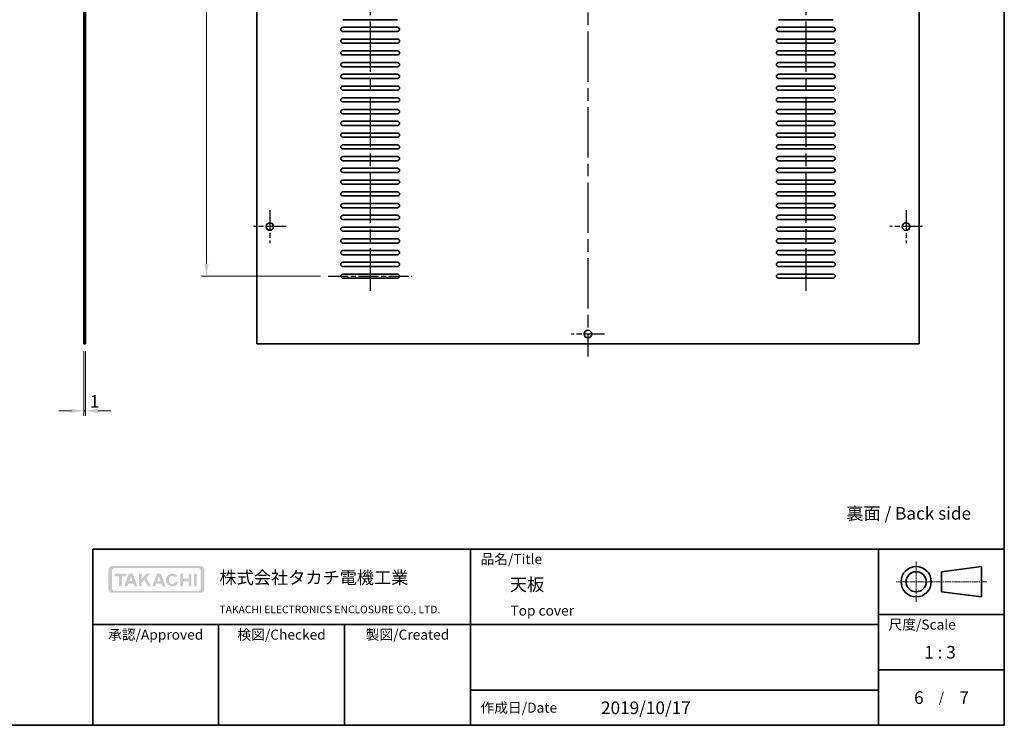
# Model space of a CAD drawing. Units: millimetres. Extents: x 72 to 11080, y 40 to 1586.
# Drawn here: x 9116 to 9702, y 40 to 460 of the extents above; entities that cross this region are included whole.
import ezdxf

# ---------------------------------------------------------------- set-up
doc = ezdxf.new("R2010")
doc.units = ezdxf.units.MM
doc.header["$LTSCALE"] = 5
doc.linetypes.add('AM_ISO08W050', pattern=[18, 12, -1.5, 3, -1.5])
doc.linetypes.add('CHAIN', pattern=[0.35429999999999995, 0.2362, -0.0295, 0.0591, -0.0295])
doc.layers.get('Defpoints').update_dxf_attribs({"lineweight": 25})
for name, color, linetype, lineweight in [('AM_7', 4, 'AM_ISO08W050', 25), ('Border (ISO)', 7, 'Continuous', 35), ('Dimension (ISO)', 7, 'Continuous', 18), ('Dimension (ISO) @ 1', 7, 'Continuous', 18), ('Hatch (ISO)', 1, 'Continuous', 18), ('Symbol (ISO)', 7, 'Continuous', 18), ('Title (ISO)', 7, 'Continuous', 35), ('Visible (ISO)', 7, 'Continuous', 35)]:
    doc.layers.add(name, color=color, linetype=linetype, lineweight=lineweight)
doc.styles.add('Note Text (TK)', font='txt')
doc.styles.add('文字スタイル67', font='arial.ttf')
doc.dimstyles.new('Default - Method 1b (TK)', dxfattribs={"dimscale": 5, "dimtxt": 2.5, "dimasz": 2.5, "dimexe": 1, "dimexo": 1.499999999999999, "dimgap": 1, "dimtad": 1, "dimtoh": 1, "dimrnd": 1e-08, "dimdsep": 46, "dimtxsty": 'Note Text (TK)', "dimcen": 0.09, "dimdle": 5, "dimclrd": 100, "dimclre": 100, "dimclrt": 7, "dimadec": 1, "dimazin": 1, "dimtfac": 1, "dimtmove": 0, "dimatfit": 3, "dimfxl": 1, "dimtolj": 1, "dimlwd": -1, "dimlwe": -1, "dimarcsym": 0})

# ---------------------------------------------------------------- blocks, each defined once
blk = doc.blocks.new('図面枠 tk図枠')
at = {"layer": 'Border (ISO)'}
for p in [(405.4999999999999, 289), (14.50000000000001, 8.000000000000007)]:
    blk.add_line(p, (405.4999999999999, 8.000000000000007), dxfattribs=at)
blk = doc.blocks.new('表題欄 tk表題欄')
at = {"layer": 'Hatch (ISO)'}
h = blk.add_hatch(color=256, dxfattribs=at)
edge = h.paths.add_edge_path(flags=0)
edge.add_arc((95.57537688673352, 236.2990653650367), 0.5958259999999996, 269.9999999999897, 360)
edge.add_line((96.17120288673351, 236.2990653650368), (96.17120288673348, 239.7107813650365))
edge.add_arc((95.5753768867335, 239.7107813650366), 0.5958259999999996, 0, 90.0000000000068)
edge.add_line((95.57537688673342, 240.3066073650366), (79.13710888673356, 240.3066073650366))
edge.add_arc((79.13710888673353, 239.7107813650366), 0.5958259999999996, 89.99999999999744, 180)
edge.add_line((78.54128288673353, 239.7107813650365), (78.54128288673331, 236.2990653650368))
edge.add_arc((79.13710888673332, 236.2990653650365), 0.5958259999999996, 180, 270.0000000000231)
edge.add_line((79.13710888673356, 235.7032393650365), (95.57537688673342, 235.7032393650367))
edge = h.paths.add_edge_path()
edge.add_line((77.83935088673357, 239.9556413650366), (77.83935088673357, 236.0542053650368))
edge.add_arc((78.54128288673346, 236.0542053650367), 0.7019319999998935, 180, 270.0000000000087)
edge.add_line((78.54128288673357, 235.3522733650368), (96.17120288673352, 235.3522733650368))
edge.add_arc((96.17120288673351, 236.0542053650367), 0.7019319999998921, 270, 360)
edge.add_line((96.8731348867334, 236.0542053650368), (96.87313488673352, 239.9556413650366))
edge.add_arc((96.1712028867336, 239.9556413650367), 0.7019319999998921, 0, 90.00000000000873)
edge.add_line((96.17120288673348, 240.6575733650367), (78.54128288673357, 240.6575733650366))
edge.add_arc((78.54128288673357, 239.9556413650366), 0.7019319999999984, 90, 180)
for points in [[(79.07181288673355, 239.1476033650369), (79.07181288673355, 238.6578833650367), (79.92066088673353, 238.6578833650367), (79.92066088673353, 236.6581933650368), (80.50832488673353, 236.6581933650368), (80.50832488673353, 238.6578833650367), (81.35717288673355, 238.6578833650367), (81.35717288673355, 239.1476033650369)], [(85.68407849525303, 236.6581933650368), (84.9434673993943, 237.8918698287545), (84.41792288673358, 237.3246628822781), (84.41792288673358, 236.6581933650368), (83.89555488673355, 236.6581933650368), (83.89555488673355, 239.1476033650369), (84.41792288673358, 239.1476033650369), (84.41792288673358, 238.0993979968839), (85.38913556809511, 239.1476033650369), (86.10696490847272, 239.1476033650369), (85.31925422435492, 238.2974470774499), (86.30334488673353, 236.6581933650368)], [(92.09142939614459, 239.1476033650369), (92.09142939614459, 236.6581933650368), (92.60971639614465, 236.6581933650368), (92.60971639614465, 237.6580383650368), (93.76872039614462, 237.6580383650368), (93.76872039614462, 236.6581933650368), (94.28700739614459, 236.6581933650368), (94.28700739614459, 239.1476033650369), (93.76872039614462, 239.1476033650369), (93.76872039614462, 238.1477583650367), (92.60971639614465, 238.1477583650367), (92.60971639614465, 239.1476033650369)], [(94.84202339614467, 239.1476033650369), (94.84202339614467, 236.6581933650368), (95.36439139614473, 236.6581933650368), (95.36439139614473, 239.1476033650369)]]:
    blk.add_hatch(color=256, dxfattribs=at).paths.add_polyline_path(points)
h = blk.add_hatch(color=256, dxfattribs=at)
h.paths.add_polyline_path([(82.59020695886475, 237.7110913650368), (81.95242681460243, 237.7110913650368), (82.27131688673356, 238.5794973650367)], flags=0)
h.paths.add_polyline_path([(82.77903014574996, 237.1968853650368), (81.76360362771717, 237.1968853650368), (81.56578886050404, 236.6581933650368), (80.94907288673355, 236.6581933650368), (81.86321688673357, 239.1476033650369), (82.67941688673353, 239.1476033650369), (83.59356088673351, 236.6581933650368), (82.97684491296302, 236.6581933650368)])
h = blk.add_hatch(color=256, dxfattribs=at)
h.paths.add_polyline_path([(87.52707281460246, 237.7110913650368), (88.16485295886469, 237.7110913650368), (87.84596288673359, 238.5794973650367)], flags=0)
h.paths.add_polyline_path([(87.14043486050403, 236.6581933650368), (87.3382496277172, 237.1968853650368), (88.35367614574989, 237.1968853650368), (88.551490912963, 236.6581933650368), (89.16820688673343, 236.6581933650368), (88.25406288673352, 239.1476033650369), (87.43786288673356, 239.1476033650369), (86.52371888673358, 236.6581933650368)])
h = blk.add_hatch(color=256, dxfattribs=at)
edge = h.paths.add_edge_path()
edge.add_arc((90.52309888673334, 237.9028983650369), 1.273272000000011, 38.55054079078439, 336.5820184016556)
edge.add_line((91.69149139614446, 237.3968543650369), (91.17255542714857, 237.6216113977801))
edge.add_ellipse((90.52309888673352, 237.9028983650369), major_axis=(0, -0.7998759999999119), ratio=0.8673469387756529, start_angle=128.5505407907963, end_angle=426.582018401653, ccw=False)
edge.add_line((91.09381514418376, 238.3576891122095), (91.51887237036831, 238.6964075050431))
at = {"layer": 'Title (ISO)'}
for p, q in [((74.70882392282105, 244.052739026017), (255.7088239228211, 244.052739026017)), ((74.70882392282105, 209.052739026017), (74.70882392282105, 244.052739026017)), ((149.7088239228211, 244.052739026017), (149.7088239228211, 209.052739026017)), ((230.7088239228211, 244.052739026017), (230.7088239228211, 209.052739026017)), ((255.7088239228211, 244.052739026017), (255.7088239228211, 209.052739026017)), ((243.2088239228211, 239.552739026017), (251.2088239228211, 240.5527390260171)), ((251.2088239228211, 234.552739026017), (251.2088239228211, 240.5527390260171)), ((243.2088239228211, 239.552739026017), (243.2088239228211, 235.552739026017)), ((243.2088239228211, 235.552739026017), (251.2088239228211, 234.552739026017)), ((230.7088239228211, 231.052739026017), (255.7088239228211, 231.052739026017)), ((74.70882392282105, 229.052739026017), (230.7088239228211, 229.052739026017)), ((99.70882392282108, 229.052739026017), (99.70882392282108, 209.052739026017)), ((124.708823922821, 229.052739026017), (124.708823922821, 209.052739026017)), ((230.7088239228211, 220.052739026017), (255.7088239228211, 220.052739026017)), ((149.7088239228211, 216.052739026017), (230.7088239228211, 216.052739026017)), ((255.7088239228211, 209.052739026017), (74.70882392282105, 209.052739026017))]:
    blk.add_line(p, q, dxfattribs=at)
at = {"layer": 'Title (ISO)', "color": 4, "linetype": 'CHAIN', "lineweight": 18}
for p, q in [((238.2088239228211, 241.552739026017), (238.2088239228211, 233.552739026017)), ((252.2088239228211, 237.552739026017), (234.2088239228211, 237.552739026017))]:
    blk.add_line(p, q, dxfattribs=at)
at = {"layer": 'Title (ISO)'}
for radius in [3, 2]:
    blk.add_circle((238.2088239228211, 237.552739026017), radius, dxfattribs=at)
at = {"layer": 'Title (ISO)', "color": 1, "char_height": 2.000000029802322, "line_spacing_factor": 1.5, "style": 'Note Text (TK)'}
for s, insert, attachment_point in [('\\fＭＳ Ｐゴシック|b0|i0;\\H2.0000;品名/Title', (151.708823922821, 242.052739026017), 4), ('\\fＭＳ Ｐゴシック|b0|i0;\\H2.0000;尺度/Scale', (232.7088239228211, 229.052739026017), 4), ('\\fＭＳ Ｐゴシック|b0|i0;\\H2.0000;承認/Approved', (87.20882392282108, 227.052739026017), 5), ('\\fＭＳ Ｐゴシック|b0|i0;\\H2.0000;検図/Checked', (112.208823922821, 227.052739026017), 5), ('\\fＭＳ Ｐゴシック|b0|i0;\\H2.0000;製図/Created', (137.2088239228211, 227.052739026017), 5), ('\\fＭＳ Ｐゴシック|b0|i0;\\H2.0000;作成日/Date', (151.708823922821, 212.552739026017), 4)]:
    blk.add_mtext(s, dxfattribs=dict(at, insert=insert, attachment_point=attachment_point))
at = {"layer": 'Title (ISO)', "color": 7, "line_spacing_factor": 1.5, "style": 'Note Text (TK)'}
for s, insert, char_height, attachment_point in [('株式会社タカチ電機工業', (99.87313488673345, 238.052739026017), 2.5, 4), ('\\fArial|b0|i0;\\H1.4986;TAKACHI ELECTRONICS ENCLOSURE CO., LTD.', (99.87313488673342, 232.052739026017), 1.49859994649887, 4), ('\\fＭＳ Ｐゴシック|b0|i0;\\H2.0000;/', (243.2088239228211, 214.552739026017), 2.000000029802322, 5)]:
    blk.add_mtext(s, dxfattribs=dict(at, insert=insert, char_height=char_height, attachment_point=attachment_point))
at = {"layer": 'Title (ISO)', "color": 7}
for tag, p, height, style in [('<品名>_001', (157.5667784682756, 235.7814322078352), 2.5, 'Note Text (TK)'), ('<Title>_001', (157.633789815291, 230.5520568828656), 2.000000029802322, '文字スタイル67'), ('<尺度>_001', (239.8139375591847, 222.3098412987444), 2.5, 'Note Text (TK)'), ('<ページ_No.>_001', (237.9488807410029, 213.302739026017), 2.5, 'Note Text (TK)'), ('<総ページ数>_001', (246.7926307410029, 213.302739026017), 2.5, 'Note Text (TK)'), ('作成日_001', (175.5824034682756, 211.2814322078352), 2.5, 'Note Text (TK)')]:
    blk.add_attdef(tag, p, '', height=height, dxfattribs=dict(at, style=style))
blk = doc.blocks.new('*D44')
at = {"layer": 'Defpoints', "color": 0}
for p in [(9153.768767314135, 267.2500000000001), (9154.768767314135, 267.25), (9154.768767314135, 227.2499999999999)]:
    blk.add_point(p, dxfattribs=at)
at = {"layer": 'Dimension (ISO)', "color": 100}
for p, q in [((9153.768767314135, 262.7500000000001), (9153.768767314135, 224.2499999999999)), ((9154.768767314135, 262.75), (9154.768767314135, 224.2499999999999)), ((9146.268767314135, 227.2499999999999), (9138.768767314135, 227.2499999999999)), ((9153.768767314135, 227.2499999999999), (9154.768767314135, 227.2499999999999)), ((9162.268767314135, 227.2499999999999), (9169.768767314137, 227.2499999999999))]:
    blk.add_line(p, q, dxfattribs=at)
for points in [[(9146.268767314135, 228.4999999999999), (9146.268767314135, 225.9999999999999), (9153.768767314135, 227.2499999999999)], [(9162.268767314135, 228.4999999999999), (9162.268767314135, 225.9999999999999), (9154.768767314135, 227.2499999999999)]]:
    blk.add_solid(points, dxfattribs=at)
at = {"layer": 'Dimension (ISO)', "color": 7, "insert": (9157.278772241749, 233.0150423981379), "char_height": 7.5, "attachment_point": 4, "style": 'Note Text (TK)'}
blk.add_mtext('\\A1;1', dxfattribs=at)
blk = doc.blocks.new('*D50')
at = {"layer": 'Defpoints', "color": 0}
for p in [(9299.254834139458, 720.5), (9226.754834139456, 307.5000000000001), (9299.254834139458, 307.5000000000001)]:
    blk.add_point(p, dxfattribs=at)
at = {"layer": 'Dimension (ISO)', "color": 100}
for p, q in [((9294.754834139458, 720.5), (9223.754834139456, 720.5)), ((9226.754834139456, 713), (9226.754834139456, 315.0000000000001)), ((9294.754834139458, 307.5000000000001), (9223.754834139456, 307.5000000000001))]:
    blk.add_line(p, q, dxfattribs=at)
for points in [[(9225.504834139456, 713), (9228.004834139456, 713), (9226.754834139456, 720.5)], [(9225.504834139456, 315.0000000000001), (9228.004834139456, 315.0000000000001), (9226.754834139456, 307.5000000000001)]]:
    blk.add_solid(points, dxfattribs=at)
at = {"layer": 'Dimension (ISO)', "color": 7, "insert": (9220.004834139458, 506.2869318181819), "char_height": 7.5, "attachment_point": 4, "rotation": 90, "style": 'Note Text (TK)'}
blk.add_mtext('\\A1;413', dxfattribs=at)

msp = doc.modelspace()

# ---------------------------------------------------------------- linework, layer by layer
at = {"layer": 'AM_7', "ltscale": 0.5}
for p, q in [((9454.004834139458, 768.25), (9454.004834139458, 259.75)), ((9324.254834139458, 729.25), (9324.254834139458, 298.7500000000001)), ((9583.754834139456, 729.25), (9583.754834139456, 298.7499999999999))]:
    msp.add_line(p, q, dxfattribs=at)
at = {"layer": 'AM_7', "ltscale": 0.2}
for p, q in [((9264.504834139456, 346.7500000000001), (9264.504834139456, 327.2500000000002)), ((9643.504834139456, 346.75), (9643.504834139456, 327.2500000000001)), ((9274.254834139458, 337.0000000000002), (9254.754834139456, 337.0000000000002)), ((9653.254834139456, 337), (9633.754834139458, 337)), ((9299.254834139458, 307.5000000000001), (9349.254834139456, 307.5000000000001)), ((9463.754834139456, 273), (9444.254834139456, 273))]:
    msp.add_line(p, q, dxfattribs=at)
at = {"layer": 'Visible (ISO)'}
for p, q in [((9153.768767314135, 267.2500000000002), (9153.768767314135, 760.7500000000005)), ((9154.768767314135, 760.7500000000002), (9154.768767314135, 267.2500000000001)), ((9256.754834139456, 760.7500000000002), (9256.754834139456, 267.2500000000001)), ((9651.254834139458, 267.25), (9651.254834139458, 760.7499999999999)), ((9340.504834139458, 460.25), (9308.004834139456, 460.25)), ((9600.004834139456, 460.25), (9567.504834139456, 460.25)), ((9308.004834139456, 455.75), (9340.504834139458, 455.75)), ((9340.504834139458, 453.2500000000001), (9308.004834139456, 453.2500000000001)), ((9567.504834139456, 455.75), (9600.004834139456, 455.75)), ((9600.004834139456, 453.25), (9567.504834139456, 453.25)), ((9308.004834139456, 448.7499999999999), (9340.504834139458, 448.75)), ((9340.504834139458, 446.25), (9308.004834139456, 446.25)), ((9567.504834139456, 448.7499999999999), (9600.004834139456, 448.7499999999999)), ((9600.004834139456, 446.25), (9567.504834139456, 446.25)), ((9308.004834139456, 441.75), (9340.504834139458, 441.75)), ((9567.504834139456, 441.75), (9600.004834139456, 441.75)), ((9340.504834139458, 439.25), (9308.004834139456, 439.25)), ((9308.004834139456, 434.75), (9340.504834139458, 434.7500000000001)), ((9600.004834139456, 439.25), (9567.504834139456, 439.25)), ((9567.504834139456, 434.75), (9600.004834139456, 434.75)), ((9340.504834139458, 432.25), (9308.004834139456, 432.25)), ((9600.004834139456, 432.2499999999999), (9567.504834139456, 432.25)), ((9308.004834139456, 427.75), (9340.504834139458, 427.7500000000001)), ((9340.504834139458, 425.25), (9308.004834139456, 425.25)), ((9567.504834139456, 427.75), (9600.004834139456, 427.75)), ((9600.004834139456, 425.25), (9567.504834139456, 425.25)), ((9308.004834139456, 420.75), (9340.504834139458, 420.75)), ((9340.504834139458, 418.25), (9308.004834139456, 418.25)), ((9567.504834139456, 420.75), (9600.004834139456, 420.75)), ((9600.004834139456, 418.25), (9567.504834139456, 418.25)), ((9308.004834139456, 413.7500000000001), (9340.504834139458, 413.7500000000001)), ((9340.504834139458, 411.25), (9308.004834139456, 411.25)), ((9567.504834139456, 413.7500000000001), (9600.004834139456, 413.7500000000001)), ((9600.004834139456, 411.2499999999999), (9567.504834139456, 411.2499999999999)), ((9308.004834139456, 406.7499999999999), (9340.504834139458, 406.75)), ((9567.504834139456, 406.7499999999999), (9600.004834139456, 406.7499999999999)), ((9340.504834139458, 404.25), (9308.004834139456, 404.25)), ((9308.004834139456, 399.75), (9340.504834139458, 399.7500000000001)), ((9600.004834139456, 404.25), (9567.504834139456, 404.25)), ((9567.504834139456, 399.75), (9600.004834139456, 399.75)), ((9340.504834139458, 397.2500000000001), (9308.004834139456, 397.2500000000001)), ((9600.004834139456, 397.25), (9567.504834139456, 397.25)), ((9308.004834139456, 392.7500000000001), (9340.504834139458, 392.7500000000001)), ((9340.504834139458, 390.2500000000001), (9308.004834139456, 390.2500000000001)), ((9567.504834139456, 392.7500000000001), (9600.004834139456, 392.7500000000001)), ((9600.004834139456, 390.25), (9567.504834139456, 390.2500000000001)), ((9308.004834139456, 385.7500000000002), (9340.504834139458, 385.7500000000002)), ((9340.504834139458, 383.2500000000002), (9308.004834139456, 383.2500000000002)), ((9567.504834139456, 385.7500000000001), (9600.004834139456, 385.7500000000001)), ((9600.004834139456, 383.25), (9567.504834139456, 383.25)), ((9308.004834139456, 378.7500000000001), (9340.504834139458, 378.7500000000001)), ((9340.504834139458, 376.2500000000002), (9308.004834139456, 376.2500000000002)), ((9567.504834139456, 378.75), (9600.004834139456, 378.75)), ((9600.004834139456, 376.2500000000001), (9567.504834139456, 376.2500000000001)), ((9308.004834139456, 371.7500000000001), (9340.504834139458, 371.7500000000002)), ((9567.504834139456, 371.7500000000001), (9600.004834139456, 371.7500000000001)), ((9340.504834139458, 369.2500000000001), (9308.004834139456, 369.2500000000001)), ((9308.004834139456, 364.7500000000001), (9340.504834139458, 364.7500000000002)), ((9600.004834139456, 369.2500000000001), (9567.504834139456, 369.2500000000001)), ((9567.504834139456, 364.7500000000001), (9600.004834139456, 364.7500000000001)), ((9340.504834139458, 362.2500000000001), (9308.004834139456, 362.2500000000001)), ((9600.004834139456, 362.25), (9567.504834139456, 362.2500000000001)), ((9308.004834139456, 357.7500000000001), (9340.504834139458, 357.7500000000001)), ((9340.504834139458, 355.2500000000001), (9308.004834139456, 355.2500000000001)), ((9567.504834139456, 357.7500000000001), (9600.004834139456, 357.7500000000001)), ((9600.004834139456, 355.25), (9567.504834139456, 355.2500000000001)), ((9308.004834139456, 350.7500000000001), (9340.504834139458, 350.7500000000001)), ((9340.504834139458, 348.2500000000002), (9308.004834139456, 348.2500000000002)), ((9567.504834139456, 350.7500000000001), (9600.004834139456, 350.7500000000001)), ((9600.004834139456, 348.2500000000001), (9567.504834139456, 348.2500000000001)), ((9308.004834139456, 343.75), (9340.504834139458, 343.75)), ((9340.504834139458, 341.2500000000001), (9308.004834139456, 341.2500000000001)), ((9567.504834139456, 343.75), (9600.004834139456, 343.75)), ((9600.004834139456, 341.25), (9567.504834139456, 341.25)), ((9308.004834139456, 336.7500000000001), (9340.504834139458, 336.7500000000001)), ((9567.504834139456, 336.7500000000001), (9600.004834139456, 336.7500000000001)), ((9340.504834139458, 334.2500000000001), (9308.004834139456, 334.2500000000001)), ((9308.004834139456, 329.7500000000001), (9340.504834139458, 329.7500000000001)), ((9600.004834139456, 334.25), (9567.504834139456, 334.2500000000001)), ((9567.504834139456, 329.7500000000001), (9600.004834139456, 329.7500000000001)), ((9340.504834139458, 327.2500000000002), (9308.004834139456, 327.2500000000002)), ((9308.004834139456, 322.7500000000001), (9340.504834139458, 322.7500000000001)), ((9600.004834139456, 327.2500000000001), (9567.504834139456, 327.2500000000001)), ((9567.504834139456, 322.75), (9600.004834139456, 322.75)), ((9340.504834139458, 320.2500000000001), (9308.004834139456, 320.2500000000001)), ((9600.004834139456, 320.2500000000001), (9567.504834139456, 320.2500000000001)), ((9308.004834139456, 315.7500000000001), (9340.504834139458, 315.7500000000002)), ((9340.504834139458, 313.2500000000001), (9308.004834139456, 313.2500000000001)), ((9567.504834139456, 315.7500000000001), (9600.004834139456, 315.7500000000001)), ((9600.004834139456, 313.2500000000001), (9567.504834139456, 313.2500000000001)), ((9308.004834139456, 308.7500000000001), (9340.504834139458, 308.7500000000002)), ((9340.504834139458, 306.25), (9308.004834139456, 306.25)), ((9567.504834139456, 308.7500000000001), (9600.004834139456, 308.7500000000001)), ((9600.004834139456, 306.25), (9567.504834139456, 306.25)), ((9153.768767314135, 267.2500000000002), (9154.768767314135, 267.2500000000001)), ((9256.754834139456, 267.2500000000001), (9651.254834139458, 267.25))]:
    msp.add_line(p, q, dxfattribs=at)
for centre, radius in [((9264.504834139456, 337.0000000000002), 2.250000000000001), ((9643.504834139456, 337), 2.249999999999995), ((9454.004834139458, 273.0000000000001), 2.25)]:
    msp.add_circle(centre, radius, dxfattribs=at)
for centre, radius, start, end in [((9308.004834139456, 454.5), 1.250000000000008, 90, 270), ((9340.504834139458, 454.5), 1.25, 270, 90), ((9567.504834139456, 454.4999999999999), 1.24999999999999, 90, 270), ((9600.004834139456, 454.4999999999999), 1.249999999999982, 270, 90), ((9308.004834139456, 447.5000000000001), 1.250000000000008, 90, 270), ((9340.504834139458, 447.5), 1.25, 270, 90), ((9567.504834139456, 447.5), 1.24999999999999, 90, 270), ((9600.004834139456, 447.5), 1.249999999999982, 270, 90), ((9308.004834139456, 440.5000000000001), 1.250000000000008, 90, 270), ((9340.504834139458, 440.5), 1.25, 270, 90), ((9567.504834139456, 440.5), 1.24999999999999, 90, 270), ((9600.004834139456, 440.5), 1.249999999999982, 270, 90), ((9308.004834139456, 433.5), 1.25, 90, 270), ((9340.504834139458, 433.5), 1.25, 270, 90), ((9567.504834139456, 433.5), 1.25, 90, 270), ((9600.004834139456, 433.5), 1.249999999999982, 270, 90), ((9308.004834139456, 426.5000000000001), 1.25, 90, 270), ((9340.504834139458, 426.5), 1.25, 270, 90), ((9567.504834139456, 426.5), 1.25, 90, 270), ((9600.004834139456, 426.5), 1.249999999999982, 270, 90), ((9308.004834139456, 419.5000000000002), 1.25, 90, 270), ((9340.504834139458, 419.5000000000001), 1.25, 270, 90), ((9567.504834139456, 419.5), 1.25, 90, 270), ((9600.004834139456, 419.5), 1.249999999999982, 270, 90), ((9308.004834139456, 412.5), 1.25, 90, 270), ((9340.504834139458, 412.5), 1.25, 270, 90), ((9567.504834139456, 412.5), 1.25, 90, 270), ((9600.004834139456, 412.5), 1.249999999999982, 270, 90), ((9308.004834139456, 405.5), 1.25, 90, 270), ((9340.504834139458, 405.5), 1.25, 270, 90), ((9567.504834139456, 405.5), 1.25, 90, 270), ((9600.004834139456, 405.5), 1.249999999999982, 270, 90), ((9308.004834139456, 398.5000000000001), 1.25, 90, 270), ((9340.504834139458, 398.5000000000001), 1.25, 270, 90), ((9567.504834139456, 398.5000000000001), 1.25, 90, 270), ((9600.004834139456, 398.5000000000001), 1.249999999999982, 270, 90), ((9308.004834139456, 391.5000000000001), 1.25, 90, 270), ((9340.504834139458, 391.5000000000001), 1.25, 270, 90), ((9567.504834139456, 391.5), 1.25, 90, 270), ((9600.004834139456, 391.5), 1.249999999999982, 270, 90), ((9308.004834139456, 384.5000000000002), 1.25, 90, 270), ((9340.504834139458, 384.5000000000001), 1.25, 270, 90), ((9567.504834139456, 384.5000000000001), 1.25, 90, 270), ((9600.004834139456, 384.5000000000001), 1.249999999999982, 270, 90), ((9308.004834139456, 377.5000000000002), 1.25, 90, 270), ((9340.504834139458, 377.5000000000001), 1.25, 270, 90), ((9567.504834139456, 377.5000000000001), 1.25, 90, 270), ((9600.004834139456, 377.5000000000001), 1.249999999999982, 270, 90), ((9308.004834139456, 370.5000000000002), 1.25, 90, 270), ((9340.504834139458, 370.5000000000002), 1.25, 270, 90), ((9567.504834139456, 370.5000000000001), 1.25, 90, 270), ((9600.004834139456, 370.5000000000001), 1.249999999999982, 270, 90), ((9308.004834139456, 363.5000000000001), 1.25, 90, 270), ((9340.504834139458, 363.5000000000001), 1.25, 270, 90), ((9567.504834139456, 363.5000000000001), 1.25, 90, 270), ((9600.004834139456, 363.5000000000001), 1.249999999999982, 270, 90), ((9308.004834139456, 356.5000000000001), 1.25, 90, 270), ((9340.504834139458, 356.5000000000001), 1.25, 270, 90), ((9567.504834139456, 356.5000000000001), 1.25, 90, 270), ((9600.004834139456, 356.5000000000001), 1.249999999999982, 270, 90), ((9308.004834139456, 349.5000000000002), 1.25, 90, 270), ((9340.504834139458, 349.5000000000002), 1.25, 270, 90), ((9567.504834139456, 349.5), 1.25, 90, 270), ((9600.004834139456, 349.5), 1.249999999999964, 270, 90), ((9308.004834139456, 342.5000000000002), 1.25, 90, 270), ((9340.504834139458, 342.5000000000002), 1.25, 270, 90), ((9567.504834139456, 342.5000000000001), 1.25, 90, 270), ((9600.004834139456, 342.5000000000001), 1.249999999999964, 270, 90), ((9308.004834139456, 335.5000000000001), 1.25, 90, 270), ((9340.504834139458, 335.5000000000001), 1.25, 270, 90), ((9567.504834139456, 335.5), 1.25, 90, 270), ((9600.004834139456, 335.5), 1.249999999999964, 270, 90), ((9308.004834139456, 328.5000000000002), 1.25, 90, 270), ((9340.504834139458, 328.5000000000001), 1.25, 270, 90), ((9567.504834139456, 328.5000000000001), 1.25, 90, 270), ((9600.004834139456, 328.5000000000001), 1.249999999999964, 270, 90), ((9308.004834139456, 321.5000000000002), 1.25, 90, 270), ((9340.504834139458, 321.5000000000001), 1.25, 270, 90), ((9567.504834139456, 321.5000000000001), 1.25, 90, 270), ((9600.004834139456, 321.5000000000001), 1.249999999999964, 270, 90), ((9308.004834139456, 314.5000000000002), 1.25, 90, 270), ((9340.504834139458, 314.5000000000002), 1.25, 270, 90), ((9567.504834139456, 314.5000000000001), 1.25, 90, 270), ((9600.004834139456, 314.5000000000001), 1.249999999999964, 270, 90), ((9308.004834139456, 307.5000000000001), 1.25, 90, 270), ((9340.504834139458, 307.5000000000001), 1.25, 270, 90), ((9567.504834139456, 307.5000000000001), 1.25, 90, 270), ((9600.004834139456, 307.5000000000001), 1.249999999999964, 270, 90)]:
    msp.add_arc(centre, radius, start, end, dxfattribs=at)

# ---------------------------------------------------------------- block references
at = {"xscale": 3, "yscale": 3, "zscale": 3}
msp.add_blockref('図面枠 tk図枠', (8485.5, 15.99999999999998), dxfattribs=at)
ref = msp.add_blockref('表題欄 tk表題欄', (8934.873528231537, -587.158217078051), dxfattribs=dict(xscale=3, yscale=3, zscale=3))
ref.add_attrib('<品名>_001', '天板', (9407.446022727272, 120.0795454545455), dxfattribs={"layer": 'Title (ISO)', "color": 7, "height": 7.5, "style": 'Note Text (TK)'})
ref.add_attrib('<尺度>_001', '1 : 3', (9654.315340909094, 79.7713068181819), dxfattribs={"layer": 'Title (ISO)', "color": 7, "height": 7.5, "style": 'Note Text (TK)'})
ref.add_attrib('作成日_001', '2019/10/17', (9461.791193181818, 46.68607954545459), dxfattribs={"layer": 'Title (ISO)', "color": 7, "height": 7.5, "style": 'Note Text (TK)'})
ref.add_attrib('<Title>_001', 'Top cover', (9407.80354706392, 105.3328785488806), dxfattribs={"layer": 'Title (ISO)', "color": 7, "height": 6.000000089406967, "style": '文字スタイル67'})
ref.add_attrib('<ページ_No.>_001', '6', (9648.27272727273, 52.75000000000002), dxfattribs={"layer": 'Title (ISO)', "color": 7, "height": 7.5, "style": 'Note Text (TK)'})
ref.add_attrib('<総ページ数>_001', '7', (9675.251420454548, 52.75000000000002), dxfattribs={"layer": 'Title (ISO)', "color": 7, "height": 7.5, "style": 'Note Text (TK)'})

# ---------------------------------------------------------------- texts
at = {"layer": 'Symbol (ISO)', "color": 7, "insert": (9607.883292245215, 166.2375028298908), "char_height": 7.5, "width": 80.35087823867796, "attachment_point": 4, "line_spacing_factor": 1.5, "style": 'Note Text (TK)'}
msp.add_mtext('{\\fＭＳ Ｐゴシック|b0|i0;裏面 / Back side}', dxfattribs=at)

# ---------------------------------------------------------------- dimensions: what is measured, and where the dimension line sits
at = {"layer": 'Dimension (ISO) @ 1', "color": 100}
dim = msp.add_linear_dim(base=(9226.754834139456, 307.5000000000001), p1=(9299.254834139458, 720.5), p2=(9299.254834139458, 307.5000000000001), angle=90, dimstyle='Default - Method 1b (TK)', override={"dimscale": 1, "dimtxt": 7.5, "dimasz": 7.5, "dimexe": 3, "dimexo": 4.499999999999999, "dimgap": 3, "dimtoh": 0, "dimcen": 0.27, "dimtix": 0, "dimtofl": 0, "dimtmove": 0, "dimatfit": 1}, dxfattribs=at)
dim.commit()
dim.dimension.update_dxf_attribs({"geometry": '*D50', "text_midpoint": (9226.754834139456, 514.0000000000001), "dimtype": 128})
dim = msp.add_linear_dim(base=(9154.768767314135, 227.2499999999999), p1=(9153.768767314135, 267.2500000000001), p2=(9154.768767314135, 267.25), dimstyle='Default - Method 1b (TK)', override={"dimscale": 1, "dimtxt": 7.5, "dimasz": 7.5, "dimexe": 3, "dimexo": 4.499999999999999, "dimgap": 3, "dimtoh": 0, "dimcen": 0.27, "dimtix": 0, "dimtofl": 1, "dimtmove": 1, "dimatfit": 1}, dxfattribs=at)
dim.commit()
dim.dimension.update_dxf_attribs({"geometry": '*D44', "text_midpoint": (9158.408033605385, 226.2650423981379), "dimtype": 128})

doc.saveas('drawing.dxf')
